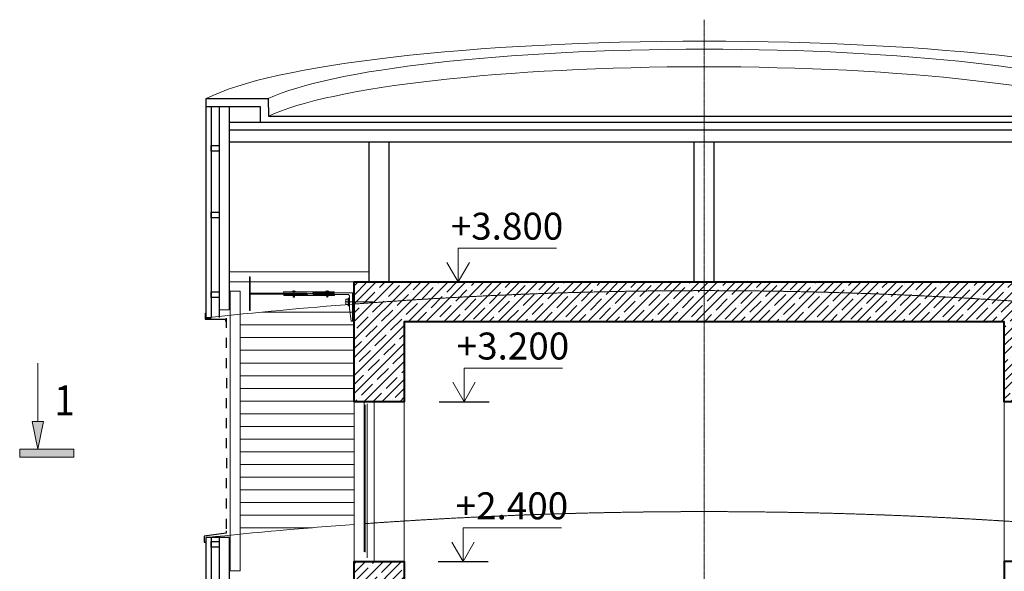
# Model space of a CAD drawing. Units: millimetres. Extents: x 1383473 to 2510654, y -631140 to -299451.
# Drawn here: x 2409223 to 2414146, y -590331 to -587570 of the extents above; entities that cross this region are included whole.
import ezdxf

# ---------------------------------------------------------------- set-up
doc = ezdxf.new("R2010")
doc.units = ezdxf.units.MM
doc.linetypes.add('ACAD_ISO02W100', pattern=[15, 12, -3])
doc.linetypes.add('CENTER2', pattern=[1.125, 0.75, -0.125, 0.125, -0.125])
doc.layers.add('001Лист', color=7, linetype='Continuous')
doc.layers.add('Трубы', color=7, linetype='Continuous')
for name, color, linetype, lineweight in [('G-ANNO-SYMB', 7, 'Continuous', 15), ('Выноски и прочее', 7, 'Continuous', 15), ('конструкции', 250, 'Continuous', 20), ('Конструкция', 7, 'Continuous', 20), ('Линии', 7, 'Continuous', 5), ('Облицовка', 7, 'Continuous', 13), ('Основные', 7, 'Continuous', 30), ('размеры1', 7, 'Continuous', 20), ('Сетки', 6, 'CENTER2', 18), ('стены', 7, 'Continuous', 40), ('штриховка', 252, 'Continuous', 5)]:
    doc.layers.add(name, color=color, linetype=linetype, lineweight=lineweight)
doc.styles.add('Стиль100', font='isocpeui.ttf', dxfattribs={"width": 0.8})
doc.linetypes.add('ограждение1', pattern='A,6.35,-2.54,[133,ltypeshp.shx,S=2.54,R=0,X=-2.54,Y=0],-2.54,25.4', length=36.83)
pattern_1 = [(45, (1365045.925, -287264.48), (-44.9012806, 44.9012806), []), (45, (1365090.826, -287264.48), (-44.9012806, 44.9012806), [79.375, -15.875, 0, -15.875])]

# ---------------------------------------------------------------- blocks, each defined once
blk = doc.blocks.new('вва')
at = {"layer": 'Основные', "lineweight": 5}
for p, q in [((1961983.8, -437411.9), (1961979.6, -437411.9)), ((1961979.6, -437411.9), (1961979.6, -437580.6)), ((1961983.8, -437492), (1961983.8, -437411.9)), ((1962226.5, -437496.3, 0), (1961979.6, -437496.3)), ((1961983.8, -437492), (1961985.9, -437494.1)), ((1961983.8, -437500.5), (1961985.9, -437498.4)), ((1962163.7, -437494.1, 0), (1961985.9, -437494.1)), ((1962163.7, -437498.4, 0), (1961985.9, -437498.4)), ((1962368.4, -437486.8, 0), (1962150, -437486.8, 0)), ((1962150, -437493.1, 0), (1962150, -437486.8, 0)), ((1962265.8, -437493.1, 0), (1962150, -437493.1, 0)), ((1962268.2, -437499.4, 0), (1962152.4, -437499.4, 0)), ((1962152.4, -437499.4, 0), (1962152.4, -437505.7, 0)), ((1962167.6, -437493.1, 0), (1962163.7, -437494.1, 0)), ((1962163.7, -437498.4, 0), (1962167.6, -437499.4, 0)), ((1962218.2, -437493.1, 0), (1962167.6, -437493.1, 0)), ((1962218.2, -437499.4, 0), (1962167.6, -437499.4, 0)), ((1962193.8, -437486.8, 0), (1962193.8, -437487.3, 0)), ((1962193.8, -437487.3, 0), (1962210.2, -437487.3, 0)), ((1962196.5, -437484, 0), (1962207.5, -437484, 0)), ((1962202, -437515.4, 0), (1962202, -437480.7, 0)), ((1962210.2, -437486.8, 0), (1962210.2, -437487.3, 0)), ((1962218.2, -437493.1, 0), (1962222.5, -437494.2, 0)), ((1962222.5, -437498.3, 0), (1962218.2, -437499.4, 0)), ((1962222.5, -437498.3, 0), (1962222.5, -437494.2, 0)), ((1962226.5, -437496.3, 0), (1962404.9, -437496.3, 0)), ((1962266.1, -437493.3, 0), (1962269.3, -437497.4, 0)), ((1962268.6, -437499.3, 0), (1962271.7, -437495.1, 0)), ((1962269.3, -437497.4, 0), (1962270, -437497.4, 0)), ((1962271.7, -437495.1, 0), (1962270, -437497.4, 0)), ((1962271.7, -437495.1, 0), (1962272.4, -437495.1, 0)), ((1962272.4, -437495.1, 0), (1962274.2, -437497.4, 0)), ((1962274.2, -437497.4, 0), (1962272.4, -437495.1, 0)), ((1962274.2, -437497.4, 0), (1962274.8, -437497.4, 0)), ((1962276.6, -437495.1, 0), (1962274.8, -437497.4, 0)), ((1962274.8, -437497.4, 0), (1962276.6, -437495.1, 0)), ((1962276.6, -437495.1, 0), (1962277.3, -437495.1, 0)), ((1962277.3, -437495.1, 0), (1962279, -437497.4, 0)), ((1962279, -437497.4, 0), (1962277.3, -437495.1, 0)), ((1962279, -437497.4, 0), (1962279.7, -437497.4, 0)), ((1962281.5, -437495.1, 0), (1962279.7, -437497.4, 0)), ((1962279.7, -437497.4, 0), (1962281.5, -437495.1, 0)), ((1962281.5, -437495.1, 0), (1962282.1, -437495.1, 0)), ((1962282.1, -437495.1, 0), (1962283.9, -437497.4, 0)), ((1962283.9, -437497.4, 0), (1962282.1, -437495.1, 0)), ((1962283.9, -437497.4, 0), (1962284.6, -437497.4, 0)), ((1962286.3, -437495.1, 0), (1962284.6, -437497.4, 0)), ((1962284.6, -437497.4, 0), (1962286.3, -437495.1, 0)), ((1962286.3, -437495.1, 0), (1962287, -437495.1, 0)), ((1962287, -437495.1, 0), (1962288.7, -437497.4, 0)), ((1962288.7, -437497.4, 0), (1962287, -437495.1, 0)), ((1962288.7, -437497.4, 0), (1962289.4, -437497.4, 0)), ((1962291.2, -437495.1, 0), (1962289.4, -437497.4, 0)), ((1962289.4, -437497.4, 0), (1962291.2, -437495.1, 0)), ((1962291.2, -437495.1, 0), (1962291.8, -437495.1, 0)), ((1962291.8, -437495.1, 0), (1962293.6, -437497.4, 0)), ((1962293.6, -437497.4, 0), (1962291.8, -437495.1, 0)), ((1962293.6, -437497.4, 0), (1962294.3, -437497.4, 0)), ((1962298.3, -437492.2, 0), (1962294.3, -437497.4, 0)), ((1962294.3, -437497.4, 0), (1962296, -437495.1, 0)), ((1962296, -437495.1, 0), (1962296.7, -437495.1, 0)), ((1962300.7, -437500.3, 0), (1962296.7, -437495.1, 0)), ((1962298.6, -437492, 0), (1962403.1, -437492, 0)), ((1962343, -437492, 0), (1962343, -437500.5, 0)), ((1962361.1, -437486.3, 0), (1962361.1, -437486.8, 0)), ((1962361.1, -437486.8, 0), (1962377.6, -437486.8, 0)), ((1962363.9, -437483.6, 0), (1962374.9, -437483.6, 0)), ((1962369.4, -437514.9, 0), (1962369.4, -437480.2, 0)), ((1962403.1, -437486.8, 0), (1962370.3, -437486.8, 0)), ((1962377.6, -437486.3, 0), (1962377.6, -437486.8, 0)), ((1962403.1, -437492, 0), (1962403.1, -437486.8, 0)), ((1962403.1, -437492, 0), (1962504.1, -437492, 0)), ((1962495.7, -437633.6, 0), (1962495.7, -437492, 0)), ((1961983.8, -437500.5), (1961983.8, -437580.6)), ((1962370.8, -437505.7, 0), (1962152.4, -437505.7, 0)), ((1962199.1, -437506.2, 0), (1962205, -437506.2, 0)), ((1962199.1, -437512.9, 0), (1962205, -437512.9, 0)), ((1962301, -437500.5, 0), (1962405.6, -437500.5, 0)), ((1962366.4, -437505.7, 0), (1962372.3, -437505.7, 0)), ((1962366.4, -437512.4, 0), (1962372.3, -437512.4, 0)), ((1962405.6, -437505.7, 0), (1962372.8, -437505.7, 0)), ((1962405.6, -437500.5, 0), (1962405.6, -437505.7, 0)), ((1962405.6, -437500.5, 0), (1962474.8, -437500.5, 0)), ((1962597.3, -437537.1, 0), (1962459, -437537.1, 0)), ((1962461.8, -437550.8, 0), (1962461.8, -437523.4, 0)), ((1962461.8, -437523.4, 0), (1962474.4, -437523.4, 0)), ((1962461.8, -437537.1, 0), (1962474.4, -437537.1, 0)), ((1962480.8, -437518.1, 0), (1962474.4, -437518.1, 0)), ((1962474.4, -437556.1, 0), (1962474.4, -437518.1, 0)), ((1962480.8, -437506.4, 0), (1962474.8, -437500.5, 0)), ((1962476.5, -437556.1, 0), (1962476.5, -437518.1, 0)), ((1962480.8, -437506.4, 0), (1962480.8, -437570, 0)), ((1962480.8, -437556.1, 0), (1962480.8, -437518.1, 0)), ((1961983.8, -437580.6), (1961979.6, -437580.6)), ((1962461.8, -437550.8, 0), (1962474.4, -437550.8, 0)), ((1962480.8, -437556.1, 0), (1962474.4, -437556.1, 0)), ((1962480.8, -437570, 0), (1962488.2, -437633.6, 0)), ((1962488.2, -437633.6, 0), (1962504.1, -437633.6, 0))]:
    blk.add_line(p, q, dxfattribs=at)
for centre, radius, start, end in [((1962196.5, -437486.8, 0), 2.74, 90, 180), ((1962207.5, -437486.8, 0), 2.74, 0, 90), ((1962265.8, -437493.5, 0), 0.422, 37.5, 90), ((1962268.2, -437499, 0), 0.422, 270, 322.5), ((1962272.1, -437495.4, 0), 0.422, 37.5, 142.5), ((1962274.5, -437497.1, 0), 0.422, 217.5, 322.5), ((1962276.9, -437495.4, 0), 0.422, 37.5, 142.5), ((1962279.4, -437497.1, 0), 0.422, 217.5, 322.5), ((1962281.8, -437495.4, 0), 0.422, 37.5, 142.5), ((1962284.2, -437497.1, 0), 0.422, 217.5, 322.5), ((1962286.7, -437495.4, 0), 0.422, 37.5, 142.5), ((1962289.1, -437497.1, 0), 0.422, 217.5, 322.5), ((1962291.5, -437495.4, 0), 0.422, 37.5, 142.5), ((1962293.9, -437497.1, 0), 0.422, 217.5, 322.5), ((1962298.6, -437492.5, 0), 0.422, 90, 142.5), ((1962363.9, -437486.3, 0), 2.74, 90, 180), ((1962368.4, -437487.2, 0), 0.422, 23.5782, 90), ((1962369.4, -437486.8, 0), 0.633, 203.5782, 336.4218), ((1962370.3, -437487.2, 0), 0.422, 90, 156.4218), ((1962374.9, -437486.3, 0), 2.74, 0, 90), ((1962203.3, -437509.6, 0), 5.34, 141.6568, 218.3432), ((1962202.1, -437515.9, 0), 3.8, 53.4166, 126.5834), ((1962200.8, -437509.6, 0), 5.34, 321.6568, 38.3432), ((1962301, -437500.1, 0), 0.422, 217.5, 270), ((1962370.6, -437509.1, 0), 5.34, 141.6568, 218.3432), ((1962369.4, -437515.4, 0), 3.8, 53.4166, 126.5834), ((1962370.8, -437505.3, 0), 0.422, 270, 336.4218), ((1962371.8, -437505.7, 0), 0.633, 23.5782, 156.4218), ((1962368.1, -437509.1, 0), 5.34, 321.6568, 38.3432), ((1962372.8, -437505.3, 0), 0.422, 203.5782, 270)]:
    blk.add_arc(centre, radius, start, end, dxfattribs=at)
blk = doc.blocks.new('A$C4B067EF5')
at = {"layer": 'размеры1'}
for p, q in [((248.8, 168.3, 0), (740.7, 168.3, 0)), ((248.8, 0, 0), (248.8, 168.3, 0)), ((248.8, 0, 0), (192.6, 97.4, 0)), ((248.8, 0, 0), (305.1, 97.4, 0))]:
    blk.add_line(p, q, dxfattribs=at)
at = {"layer": 'размеры1', "lineweight": 30}
blk.add_line((123.8, 0, 0), (373.9, 0, 0), dxfattribs=at)
blk = doc.blocks.new('Разрез - Север_Концевая часть-3386276-_Э__Уровень земли')
at = {"layer": 'G-ANNO-SYMB'}
for points in [[(4, 0.45), (4, -0.45), (-2, -0.45), (-2, 0.45)], [(-0.63, -3.5), (0, -0.45), (0.63, -3.5)]]:
    blk.add_hatch(color=256, dxfattribs=at).paths.add_polyline_path(points, flags=0)
for p, q in [((4, 0.45), (-2, 0.45)), ((-2, 0.45), (-2, -0.45)), ((4, -0.45), (4, 0.45)), ((-2, -0.45), (4, -0.45)), ((0, -0.45), (-0.63, -3.5)), ((0.63, -3.5), (0, -0.45)), ((-0.63, -3.5), (0.63, -3.5)), ((0, -3.5), (0, -10))]:
    blk.add_line(p, q, dxfattribs=at)

msp = doc.modelspace()

# ---------------------------------------------------------------- hatches: boundary and pattern name
at = {"lineweight": 5, "ltscale": 100}
h = msp.add_hatch(dxfattribs=at)
h.set_pattern_fill('LINE', color=251, scale=20, style=0)
h.set_pattern_definition([(0, (-3301.53, -55698.016), (0, 63.5), [])])
h.paths.add_polyline_path([(2410894.6, -590096.5), (2410895.2, -589520.5), (2410895.9, -589482.1), (2410895.9, -588993.4), (2410325.8, -589044.4), (2410325.8, -590083.8), (2410325.8, -590144.4)])
at = {"layer": 'штриховка', "lineweight": 25}
h = msp.add_hatch(dxfattribs=at)
h.set_pattern_fill('ANSI35', color=256, scale=10, style=0)
h.set_pattern_definition(pattern_1)
edge = h.paths.add_edge_path()
edge.add_line((2414395.9, -588882.3), (2414145.9, -588882.3))
edge.add_line((2414145.9, -588882.3), (2411227.1, -588882.3))
edge.add_line((2411227.1, -588882.3), (2411145.3, -588882.4))
edge.add_line((2411145.3, -588882.4), (2410896.6, -588882.3))
edge.add_line((2410895.9, -588882.3), (2410896, -589481.2))
edge.add_line((2410896, -589481.2), (2411145.9, -589481.2))
edge.add_line((2411145.9, -589481.2), (2411145.9, -589082.3))
edge.add_line((2411145.9, -589082.3), (2414146.2, -589082.3))
edge.add_line((2414146.2, -589082.3), (2414146.1, -589482.1))
edge.add_line((2414146.1, -589482.1), (2414396.2, -589482.1))
edge.add_line((2414396.2, -589482.1), (2414395.9, -588882.3))
h = msp.add_hatch(dxfattribs=at)
h.set_pattern_fill('ANSI35', color=256, scale=10, style=0)
h.set_pattern_definition(pattern_1)
h.paths.add_polyline_path([(2410895.9, -593033.8), (2411145.9, -593033.8), (2411145.9, -590282.1), (2410895.9, -590282.1)])

# ---------------------------------------------------------------- linework, layer by layer
at = {"lineweight": 20, "extrusion": (1, -4.16366e-13, 0)}
for p, q in [((2410275.8, -590328.9, 0), (2410275.8, -588928.9, 0)), ((2410325.8, -588928.9, 0), (2410325.8, -590328.9, 0))]:
    msp.add_line(p, q, dxfattribs=at)
at = {"lineweight": 20, "ltscale": 100}
for p, q in [((2410895.9, -589481.6, 0), (2410895.9, -590282.1, 0)), ((2411145.9, -589482.3, 0), (2411145.9, -590282.3, 0)), ((2414145.9, -589482.3, 0), (2414145.9, -590282.3, 0))]:
    msp.add_line(p, q, dxfattribs=at)
at = {"lineweight": 9}
for points in [[(2410945.9, -590234.1), (2410945.9, -589487.3)], [(2410950.9, -590234.6), (2410950.9, -589497.8)], [(2410995.9, -590282.1), (2410995.9, -589487.4)]]:
    msp.add_lwpolyline(points, dxfattribs=at)
at = {"layer": 'конструкции', "lineweight": 15}
for p, q in [((2410275.8, -588928.9, 0), (2410325.8, -588928.9, 0)), ((2410219.8, -589023, 0), (2410269.8, -589023, 0)), ((2410275.8, -590328.9, 0), (2410325.8, -590328.9, 0))]:
    msp.add_line(p, q, dxfattribs=at)
at = {"layer": 'конструкции', "linetype": 'ACAD_ISO02W100', "lineweight": 15, "ltscale": 0.5}
for centre, radius, start, end in [((2412646, -611788.7, 0), 22862.4, 85.62894, 94.38604), ((2412646, -613947.8, 0), 23915.5, 85.93589, 94.06442)]:
    msp.add_arc(centre, radius, start, end, dxfattribs=at)
at = {"layer": 'Конструкция', "lineweight": 30, "ltscale": 3}
for p, q in [((2410155.8, -589062.2, 0), (2410155.8, -587965, 0)), ((2410180, -589062.2, 0), (2410155.8, -589062.2, 0)), ((2410155.8, -592782.3, 0), (2410155.8, -590162.1, 0)), ((2410270.8, -590162.1, 0), (2410155.8, -590162.1, 0))]:
    msp.add_line(p, q, dxfattribs=at)
at = {"layer": 'Конструкция', "lineweight": 30, "ltscale": 3, "elevation": 0}
msp.add_lwpolyline([(2410155.8, -587965), (2410466, -587965), (2410466.4, -588052.8), (2414824.5, -588052.5), (2414824.4, -587965), (2415135.8, -587965.1)], dxfattribs=at)
at = {"layer": 'Линии', "linetype": 'ограждение1', "elevation": 0}
msp.add_lwpolyline([(2410959.8, -589492.3), (2410959.8, -590263.1)], dxfattribs=at)
at = {"layer": 'Облицовка', "lineweight": 30}
for p, q in [((2410155.8, -589062.2, 0), (2410179.8, -589062.2, 0)), ((2410255.8, -589063.2), (2410255.8, -589113.2)), ((2410255.8, -589163.2), (2410255.8, -589213.2)), ((2410255.8, -589264.2), (2410255.8, -589314.2)), ((2410256.8, -589364.2), (2410256.8, -589414.2)), ((2410255.8, -589464.2), (2410255.8, -589514.2)), ((2410255.8, -589564.2), (2410255.8, -589614.2)), ((2410255.8, -589665.2), (2410255.8, -589715.2)), ((2410256.8, -589765.2), (2410256.8, -589815.2)), ((2410255.8, -589865.2), (2410255.8, -589915.2)), ((2410255.8, -589967.2), (2410255.8, -590017.2)), ((2410255.8, -590068.2), (2410255.8, -590118.2)), ((2410255.8, -590140.8), (2410145, -590154.9, 0)), ((2410145, -590154.9, 0), (2410145, -590184.9, 0)), ((2410155, -590184.9, 0), (2410155, -590174.9, 0)), ((2410255.8, -590129.1), (2410255.8, -590140.8)), ((2410145, -590184.9, 0), (2410155, -590184.9, 0))]:
    msp.add_line(p, q, dxfattribs=at)
at = {"layer": 'Облицовка', "lineweight": 30, "elevation": 0}
msp.add_lwpolyline([(2410150.3, -589038.3), (2410150.3, -589068.3), (2410251.3, -589068.3), (2410251.3, -589080.3)], dxfattribs=at)
at = {"layer": 'Облицовка', "lineweight": 20}
for centre, major_axis, ratio, start_param, end_param in [((2412645.7, -588077.6, 0), (-2594.9, 0), 0.15415, 3.42673, 5.997801), ((2412645.7, -588077.6, 0), (-2294.9, 0), 0.156871, 3.459739, 5.965038), ((2412645.7, -588165.6, 0), (-2294.9, 0), 0.156871, 3.461129, 5.964476)]:
    msp.add_ellipse(centre, major_axis=major_axis, ratio=ratio, start_param=start_param, end_param=end_param, dxfattribs=at)
at = {"layer": 'Сетки', "ltscale": 10}
msp.add_line((2412646, -593181, 0), (2412646, -587569.9, 0), dxfattribs=at)
at = {"layer": 'стены', "lineweight": 18}
for p, q in [((2410970.7, -588832.2, 0), (2410275.8, -588832.2, 0)), ((2410895.7, -588882.2, 0), (2410275.8, -588882.2, 0))]:
    msp.add_line(p, q, dxfattribs=at)
at = {"layer": 'стены', "elevation": 0}
for points in [[(2414395.9, -589482.3), (2414145.9, -589482.3), (2414145.9, -589082.3), (2411145.9, -589082.3), (2411145.9, -589482.3), (2410895.9, -589482.3), (2410895.9, -588882.3), (2411145.9, -588882.3), (2414395.9, -588882.3), (2414395.9, -589482.3)], [(2410895.9, -593033.8), (2410895.9, -590282.3), (2411145.9, -590282.3), (2411145.9, -593033.8)], [(2414395.9, -593033.8), (2414395.9, -590282.3), (2414145.9, -590282.3), (2414145.9, -593033.8)]]:
    msp.add_lwpolyline(points, dxfattribs=at)
at = {"layer": 'Трубы'}
for p, q in [((2410179.8, -588005, 0), (2410179.8, -589061.1, 0)), ((2410219.8, -588005, 0), (2410219.8, -589061.1, 0)), ((2410269.8, -588005, 0), (2410269.8, -589023, 0)), ((2410269.8, -588082.7, 0), (2415015.8, -588082.7, 0)), ((2410269.8, -588122.1, 0), (2415015.8, -588122.1, 0)), ((2410269.8, -588182.1, 0), (2415015.8, -588182.1, 0)), ((2410970.7, -588877.6, 0), (2410970.7, -588182.1, 0)), ((2411070.7, -588877.6, 0), (2411070.7, -588182.1, 0)), ((2412596, -588877.6, 0), (2412596, -588182.1, 0)), ((2412696, -588877.6, 0), (2412696, -588182.1, 0)), ((2410155.8, -589062.2, 0), (2410179.8, -589062.2, 0)), ((2410179.8, -590162.1, 0), (2410179.8, -592782.2, 0)), ((2410219.8, -590162.1, 0), (2410219.8, -592782.2, 0)), ((2410269.8, -590162.1, 0), (2410269.8, -592782.2, 0))]:
    msp.add_line(p, q, dxfattribs=at)
at = {"layer": 'Трубы', "elevation": 0}
msp.add_lwpolyline([(2410157, -588005), (2410157, -588005), (2410426, -588005), (2410426, -588082.7)], dxfattribs=at)
at = {"layer": 'Трубы', "lineweight": 30, "elevation": 0}
for points in [[(2410219.8, -588228.5), (2410179.8, -588228.5), (2410179.8, -588200.2), (2410219.8, -588200.2)], [(2410219.8, -588561.1), (2410179.8, -588561.1), (2410179.8, -588532.8), (2410219.8, -588532.8)], [(2410219.8, -588961.1), (2410179.8, -588961.1), (2410179.8, -588932.8), (2410219.8, -588932.8)], [(2410219.8, -590210.4), (2410179.8, -590210.4), (2410179.8, -590182.1), (2410219.8, -590182.1)]]:
    msp.add_lwpolyline(points, close=True, dxfattribs=at)
at = {"layer": 'Трубы', "lineweight": 13}
for centre, radius, start, end in [((2412646, -611788.7, 0), 22862.4, 94.39023, 96.25265), ((2412646, -613947.8, 0), 23915.5, 94.19653, 95.9763)]:
    msp.add_arc(centre, radius, start, end, dxfattribs=at)

# ---------------------------------------------------------------- block references
at = {"layer": '001Лист', "ltscale": 100}
for p in [(2411166.1, -588882.3, 0), (2411166.1, -588882.3, 0), (2411195.8, -589482.2, 0), (2411195.8, -589482.2, 0), (2411190.9, -590282.1, 0), (2411190.9, -590282.1, 0)]:
    msp.add_blockref('A$C4B067EF5', p, dxfattribs=at)
at = {"layer": 'G-ANNO-SYMB', "extrusion": (0, 0, -1), "xscale": 44.99999999999997, "yscale": 44.99999999999997, "zscale": 44.99999999999997, "rotation": 180}
msp.add_blockref('Разрез - Север_Концевая часть-3386276-_Э__Уровень земли', (-2409312.8, -589739.3, 0), dxfattribs=at)
at = {"layer": 'Трубы'}
msp.add_blockref('вва', (448391.6, -151445.5, 0), dxfattribs=at)

# ---------------------------------------------------------------- texts
at = {"layer": 'Выноски и прочее', "insert": (2409446.8, -589476, 0), "char_height": 150, "width": 257.303, "attachment_point": 5}
msp.add_mtext('{\\fArial|b0|i0|c204|p34;\\W0.9;1}', dxfattribs=at)
at = {"layer": 'размеры1', "char_height": 135, "width": 570.351, "attachment_point": 5, "style": 'Стиль100'}
for s, insert in [('+3.800', (2411659.6, -588621.1, 0)), ('+3.200', (2411689.3, -589221, 0)), ('+2.400', (2411684.3, -590020.9, 0))]:
    msp.add_mtext(s, dxfattribs=dict(at, insert=insert))

doc.saveas('drawing.dxf')
